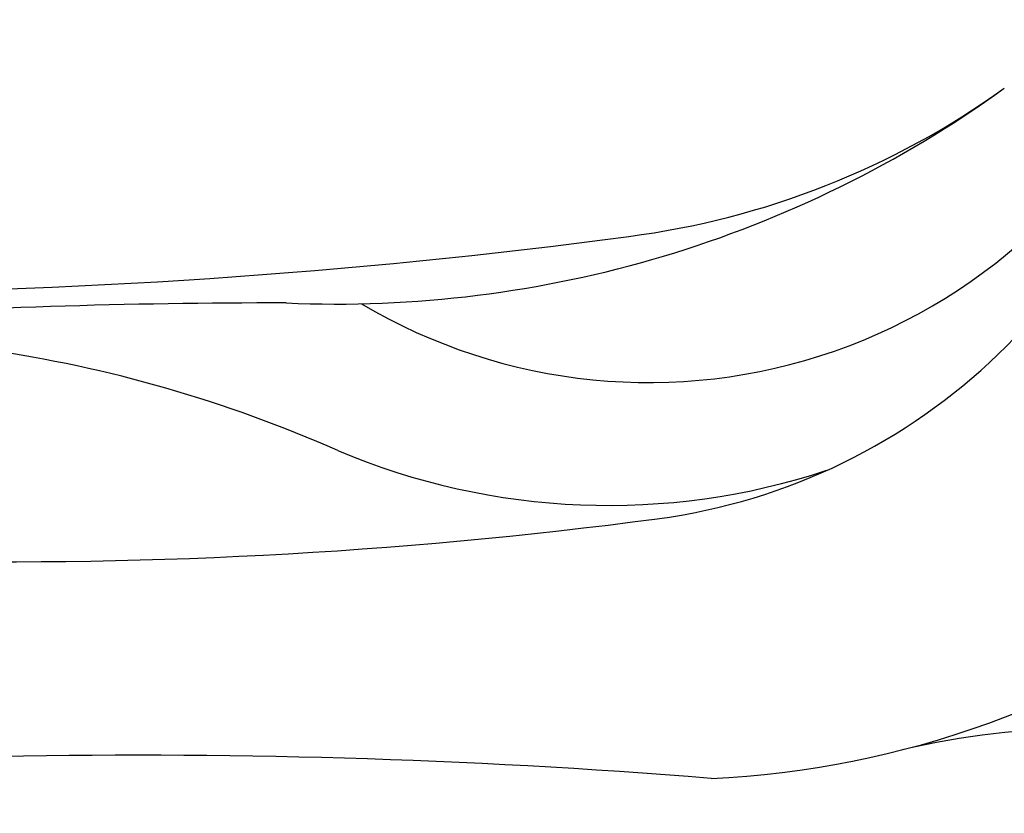
# Model space of a CAD drawing. Units: millimetres. Extents: x 8116 to 11680, y 7254 to 8934.
# Drawn here: x 8637 to 8643, y 7757 to 7762 of the extents above; entities that cross this region are included whole.
import ezdxf

# ---------------------------------------------------------------- set-up
doc = ezdxf.new("R2010")
doc.units = ezdxf.units.MM
doc.layers.add('H-08.木作(細線)', color=8, linetype='Continuous')

# ---------------------------------------------------------------- blocks, each defined once
blk = doc.blocks.new('SE-21153L-d')
at = {"layer": 'H-08.木作(細線)'}
for centre, radius, start, end in [((-9.331, -14.2465), 43.9412, 70.78105, 78.70634), ((15.568, 67.2859), 41.1835, 250.95462, 258.5044), ((-0.7477, 19.9231), 8.6311, 47.02266, 62.67878), ((7.8458, 34.0926), 7.3645, 248.38976, 286.68776), ((8.3627, 29.4269), 3.6313, 220.21866, 320.04894), ((7.7199, 28.9796), 3.9105, 258.44757, 331.18943), ((8.4434, 32.1287), 5.3117, 258.23543, 286.59549), ((13.296, 56.2816), 31.7761, 249.2664, 258.45578), ((8.1379, 29.5682), 4.4835, 227.97189, 269.17839), ((-11.6803, -18.3485), 45.6703, 66.24463, 72.18107), ((8.4419, 29.2837), 6.0811, 253.52325, 288.06135), ((7.3776, 17.8563), 5.3966, 33.98398, 83.97213)]:
    blk.add_arc(centre, radius, start, end, dxfattribs=at)

msp = doc.modelspace()

# ---------------------------------------------------------------- block references
at = {"rotation": 19.11379651236695}
msp.add_blockref('SE-21153L-d', (8642.878, 7733.0083), dxfattribs=at)

doc.saveas('drawing.dxf')
